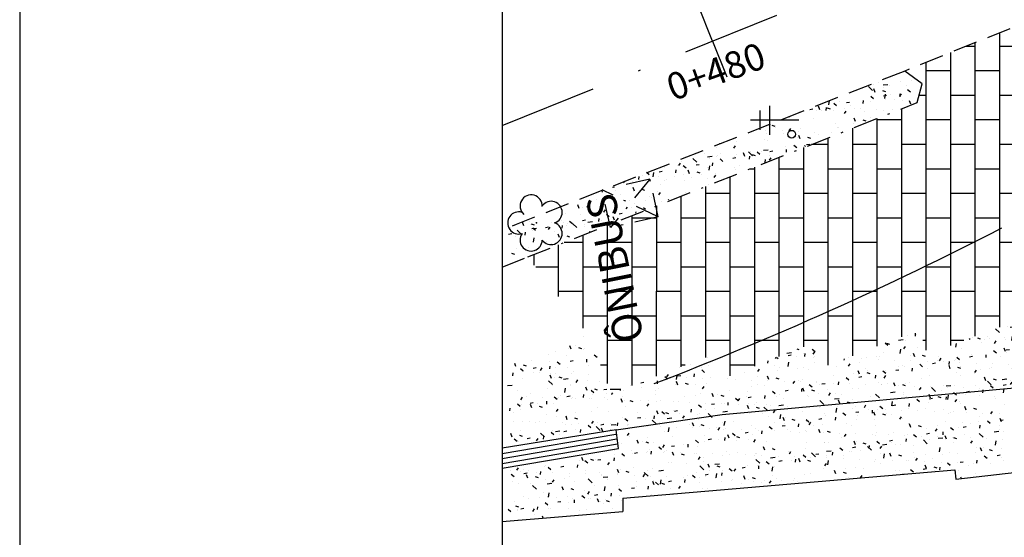
# Model space of a CAD drawing. Extents: x -345 to 2069, y 168 to 1209.
# Drawn here: x 82 to 133, y 406 to 433 of the extents above; entities that cross this region are included whole.
import ezdxf
from ezdxf.enums import TextEntityAlignment as Align

# ---------------------------------------------------------------- set-up
doc = ezdxf.new("R2010")
doc.units = 0
for name, pattern in [('CONTINUO', [0]), ('DASHDOT2', [0.5, 0.25, -0.125, 0, -0.125]), ('DASHDOTX2', [50.8, 25.4, -12.7, 0, -12.7]), ('DASHED2', [0.375, 0.25, -0.125])]:
    doc.linetypes.add(name, pattern=pattern)
doc.layers.get('0').update_dxf_attribs({"linetype": 'CONTINUOUS'})
for name, color, linetype in [('CORR', 150, 'CONTINUOUS'), ('EIXO', 12, 'DASHDOTX2'), ('ESTAQUEAMENTO', 7, 'CONTINUOUS'), ('T-ARVORE', 104, 'CONTINUO'), ('T-BASALTO', 253, 'CONTINUOUS'), ('T-CAIXASESGOTO_NAO_IDENT', 71, 'CONTINUOUS'), ('T-EDIF', 230, 'CONTINUOUS'), ('T-JARDIM', 21, 'DASHDOT2'), ('T-MFIO-EXI', 7, 'DASHED2'), ('T-PARALELEPÍPEDO', 252, 'CONTINUOUS'), ('T-POSTE', 202, 'CONTINUO'), ('T-TELA_MURO', 21, 'CONTINUO'), ('T-TELHADO', 230, 'DASHDOT2'), ('T-TEXTP', 7, 'CONTINUOUS'), ('TEXTG', 7, 'CONTINUOUS'), ('TEXTOS', 7, 'CONTINUOUS')]:
    doc.layers.add(name, color=color, linetype=linetype)
doc.styles.add('ARIAL', font='ARIAL.TTF')
doc.styles.add('ROMANS', font='romans', dxfattribs={"height": 0.2})

# ---------------------------------------------------------------- blocks, each defined once
blk = doc.blocks.new('SIMB_ARVORE')
at = {"color": 0}
for centre, start, end in [((-0.545, 0.75), 18.7498, 233.1301), ((0.545, 0.75), 306.8699, 161.2502), ((-0.88, -0.285), 87.0134, 319.1849), ((0.88, -0.285), 234.9262, 89.0037), ((0, -0.925), 162.8241, 17.1759)]:
    blk.add_arc(centre, 0.575, start, end, dxfattribs=at)
blk.add_point((0, 0), dxfattribs=at)
for tag in ['COTA', 'PONTO', 'DESC']:
    blk.add_attdef(tag, (0, 0), '', height=1)
blk = doc.blocks.new('A$C092160AA')
at = {"layer": 'T-ARVORE'}
blk.add_blockref('SIMB_ARVORE', (1.455, 1.46, -0.814), dxfattribs=at)
blk = doc.blocks.new('SIMB_POSTE')
at = {"color": 0}
for points in [[(0, 0), (0, 2.5)], [(-0.5, 2), (0.5, 2)], [(-0.75, 1.5), (0.75, 1.5)]]:
    blk.add_lwpolyline(points, dxfattribs=at)
for tag in ['COTA', 'PONTO', 'DESC']:
    blk.add_attdef(tag, (0, 0), '', height=1)

msp = doc.modelspace()

# ---------------------------------------------------------------- hatches: boundary and pattern name
at = {"layer": 'T-BASALTO'}
h = msp.add_hatch(dxfattribs=at)
h.set_pattern_fill('AR-CONC', color=256, scale=0.01, angle=89.9985, style=0)
h.set_pattern_definition([(139.9984551, (1667250.3464, -175106.8557), (0.1594399788, 1.8218423916), [0.1905, -2.0955]), (84.9984551, (1667250.3464, -175106.8557), (-1.9105759308, -0.352376744), [0.1524, -1.6764]), (190.4494551, (1667250.3597, -175106.7039), (-1.7511272567, 1.4694722338), [0.1619, -1.7809]), (136.1826551, (1667249.8384, -175106.8557), (0.4204963717, 2.7107790718), [0.28575, -3.14325]), (186.6340551, (1667249.8734, -175106.6298), (-2.4741915454, 2.3741090585), [0.24285, -2.67135]), (81.1824551, (1667249.8384, -175106.8557), (-2.474187165, 2.374112772), [0.2286, -2.5146]), (110.9984551, (1667249.9654, -175106.6017), (1.0226960655, 1.5161212234), [0.1905, -2.0955]), (55.9984551, (1667249.9654, -175106.6017), (-1.8418629965, 0.6180699469), [0.1524, -1.6764]), (161.4498551, (1667250.0506, -175106.4753), (-0.8191710322, 2.1341869962), [0.1619, -1.7809]), (127.498455103, (1667250.3464, -175106.8557), (-0.84554955563, 0.03090883153), [0, -1.65608, 0, -1.7018, 0, -1.68275]), (97.4984551, (1667250.3464, -175106.8557), (-1.00178773087, 0.6682236371), [0, -0.97028, 0, -1.61798, 0, -0.64135]), (57.498455103, (1667250.3464, -175107.4221), (0.05732399994, 1.3559044065), [0, -0.635, 0, -1.9812, 0, -2.6289]), (47.4984551, (1667250.3464, -175107.6761), (-0.2542249694, 1.4812986692), [0, -0.8255, 0, -1.31572, 0, -1.8669])])
h.paths.add_polyline_path([(112.312, 413.815), (117.333, 415.723), (117.804, 414.458), (122.77, 416.42), (123.347, 415.191), (128.245, 417.08), (128.694, 415.834), (133.356, 417.587), (133.736, 416.661), (138.877, 418.651), (142.03, 411.034), (140.869, 410.581), (136.482, 410.089), (134.709, 414.225), (118.039, 412.706), (112.553, 411.913)])
at = {"layer": 'T-PARALELEPÍPEDO'}
h = msp.add_hatch(dxfattribs=at)
h.set_pattern_fill('BRICK', color=256, scale=0.2, angle=89.9985, style=0)
h.set_pattern_definition([(89.9984551, (1667250.3464, -175106.8557), (-1.2699999995, 3.42437e-05), []), (179.9984551, (1667250.3464, -175106.8557), (-6.84874e-05, -2.539999999), [1.27, -1.27]), (179.9984551, (1667250.3464, -175105.5857), (-6.84874e-05, -2.539999999), [-1.27, 1.27])])
h.paths.add_polyline_path([(107.973, 420.871), (111.104, 416.839), (112.312, 413.815), (117.333, 415.723), (117.804, 414.458), (122.77, 416.42), (123.347, 415.191), (128.245, 417.08), (128.694, 415.834), (133.356, 417.587), (133.736, 416.661), (138.877, 418.651), (138.927, 418.671), (134.433, 429.73), (133.019, 432.719), (127.508, 430.502), (128.411, 429.848), (128.158, 428.871)])

# ---------------------------------------------------------------- linework, layer by layer
at = {"layer": 'CORR', "ltscale": 0.2}
msp.add_arc((50.484, 581.463), 179, 290.96098, 297.28315, dxfattribs=at)
at = {"layer": 'EIXO', "ltscale": 0.2}
msp.add_lwpolyline([(106.638, 427.685), (199.886, 465.05, -0.001305), (201.322, 465.673), (214.04, 471.145), (249.872, 486.428), (281.638, 500.099)], format="xyb", dxfattribs=at)
at = {"layer": 'ESTAQUEAMENTO', "ltscale": 0.2}
for q in [(116.803, 433.913), (118.291, 430.2)]:
    msp.add_line((117.547, 432.056), q, dxfattribs=at)
at = {"layer": 'T-BASALTO'}
for p, q in [((125.496, 429.676), (125.496, 429.676)), ((125.831, 429.496), (125.625, 429.694)), ((125.89, 429.804), (125.89, 429.804)), ((126.151, 429.918), (126.151, 429.918)), ((126.636, 429.793), (126.395, 429.765)), ((126.736, 429.773), (126.736, 429.773)), ((127.289, 429.937), (127.289, 429.937)), ((127.581, 429.742), (127.581, 429.742)), ((127.852, 430.016), (127.852, 430.016)), ((125.888, 429.055), (125.742, 429.178)), ((125.976, 429.396), (125.908, 429.574)), ((126.524, 429.418), (126.371, 429.47)), ((126.562, 429.232), (126.403, 429.202)), ((126.414, 429.644), (126.414, 429.644)), ((126.469, 429.083), (126.504, 429.309)), ((126.758, 429.265), (126.758, 429.265)), ((127.25, 429.197), (127.336, 429.324)), ((127.264, 429.171), (127.277, 429.323)), ((127.799, 429.408), (127.653, 429.53)), ((128.336, 429.559), (128.313, 429.555)), ((123.111, 428.498), (123.043, 428.676)), ((123.574, 428.747), (123.609, 428.972)), ((123.978, 428.703), (123.832, 428.825)), ((124.112, 428.909), (124.112, 428.909)), ((124.651, 428.879), (124.492, 428.85)), ((124.705, 428.74), (124.705, 428.74)), ((125.354, 428.819), (125.367, 428.971)), ((125.751, 428.95), (125.751, 428.95)), ((126.498, 429.008), (126.498, 429.008)), ((126.963, 429.046), (126.963, 429.046)), ((127.416, 428.975), (127.416, 428.975)), ((127.818, 428.778), (127.75, 428.956)), ((121.532, 428.114), (121.536, 428.158)), ((122.067, 428.35), (122.054, 428.362)), ((122.741, 428.527), (122.581, 428.498)), ((122.912, 428.479), (122.912, 428.479)), ((123.105, 428.594), (123.105, 428.594)), ((123.189, 428.445), (123.189, 428.445)), ((123.443, 428.466), (123.456, 428.618)), ((123.66, 428.52), (123.506, 428.572)), ((123.516, 428.613), (123.516, 428.613)), ((123.83, 428.446), (123.83, 428.446)), ((124.362, 428.582), (124.362, 428.582)), ((124.386, 428.299), (124.471, 428.426)), ((124.89, 428.542), (124.89, 428.542)), ((125.207, 428.552), (125.207, 428.552)), ((125.41, 428.414), (125.41, 428.414)), ((126.053, 428.521), (126.053, 428.521)), ((126.405, 428.437), (126.405, 428.437)), ((126.898, 428.49), (126.898, 428.49)), ((120.247, 427.6), (120.229, 427.646)), ((120.795, 427.622), (120.642, 427.674)), ((122.763, 428.058), (122.763, 428.058)), ((123.914, 427.81), (123.914, 427.81)), ((124.832, 427.778), (124.832, 427.778)), ((124.953, 427.88), (124.885, 428.058)), ((125.502, 427.902), (125.348, 427.954)), ((125.707, 428.072), (125.707, 428.072)), ((120.313, 427.433), (120.313, 427.433)), ((120.328, 427.281), (120.328, 427.281)), ((120.784, 427.58), (120.784, 427.58)), ((121.158, 427.402), (121.158, 427.402)), ((121.246, 427.249), (121.246, 427.249)), ((121.408, 427.197), (121.408, 427.197)), ((121.521, 427.401), (121.607, 427.528)), ((122.004, 427.371), (122.004, 427.371)), ((122.089, 426.982), (122.021, 427.16)), ((122.121, 427.543), (122.121, 427.543)), ((122.849, 427.34), (122.849, 427.34)), ((123.047, 427.238), (123.047, 427.238)), ((123.695, 427.309), (123.695, 427.309)), ((124.001, 427.572), (124.001, 427.572)), ((124.055, 427.553), (124.055, 427.553)), ((117.931, 426.724), (117.904, 426.733)), ((118.657, 426.503), (118.742, 426.63)), ((118.762, 426.841), (118.762, 426.841)), ((120.227, 426.971), (120.227, 426.971)), ((120.401, 426.882), (120.401, 426.882)), ((121.33, 426.613), (121.33, 426.613)), ((121.908, 426.529), (121.762, 426.651)), ((121.927, 427.068), (121.927, 427.068)), ((122.366, 426.593), (122.31, 426.647)), ((122.581, 426.705), (122.422, 426.676)), ((122.637, 427.004), (122.484, 427.055)), ((117.121, 426.237), (117.121, 426.237)), ((117.755, 426.526), (117.755, 426.526)), ((117.822, 426.106), (117.822, 426.106)), ((117.966, 426.206), (117.966, 426.206)), ((118.812, 426.175), (118.812, 426.175)), ((119.224, 426.084), (119.156, 426.262)), ((119.622, 426.112), (119.415, 426.31)), ((119.537, 426.345), (119.537, 426.345)), ((119.773, 426.106), (119.619, 426.157)), ((119.658, 426.145), (119.658, 426.145)), ((119.997, 426.176), (119.851, 426.299)), ((120.06, 426.346), (120.06, 426.346)), ((120.426, 426.409), (120.185, 426.381)), ((120.503, 426.114), (120.503, 426.114)), ((120.671, 426.353), (120.511, 426.323)), ((121.373, 426.292), (121.386, 426.444)), ((122.248, 426.581), (122.248, 426.581)), ((115.749, 425.602), (115.749, 425.602)), ((115.792, 425.605), (115.877, 425.732)), ((115.952, 425.816), (115.952, 425.816)), ((116.176, 425.471), (116.03, 425.594)), ((116.727, 425.775), (116.521, 425.973)), ((116.85, 425.648), (116.69, 425.619)), ((117.532, 426.073), (117.29, 426.045)), ((117.364, 425.363), (117.4, 425.589)), ((117.413, 425.99), (117.413, 425.99)), ((117.552, 425.587), (117.565, 425.739)), ((117.744, 426.084), (117.744, 426.084)), ((118.087, 425.824), (117.941, 425.946)), ((118.76, 426), (118.601, 425.971)), ((118.662, 426.052), (118.662, 426.052)), ((118.965, 425.595), (118.965, 425.595)), ((119.462, 425.94), (119.476, 426.092)), ((120.27, 425.768), (120.294, 425.925)), ((120.499, 425.885), (120.584, 426.012)), ((121.039, 426.098), (121.039, 426.098)), ((114.265, 425.119), (114.12, 425.242)), ((114.47, 425.026), (114.505, 425.252)), ((114.939, 425.296), (114.78, 425.266)), ((115.077, 425.523), (115.077, 425.523)), ((115.641, 425.235), (115.654, 425.387)), ((116.058, 425.129), (116.058, 425.129)), ((116.36, 425.186), (116.291, 425.363)), ((116.908, 425.208), (116.755, 425.259)), ((116.953, 425.148), (116.953, 425.148)), ((117.264, 425.497), (117.264, 425.497)), ((117.634, 424.987), (117.719, 425.114)), ((117.697, 425.17), (117.697, 425.17)), ((118.705, 425.485), (118.705, 425.485)), ((118.746, 425.416), (118.746, 425.416)), ((112.928, 424.707), (112.994, 424.806)), ((113.368, 424.619), (113.368, 424.619)), ((113.412, 424.773), (113.412, 424.773)), ((113.731, 424.883), (113.744, 425.034)), ((113.901, 425.078), (113.901, 425.078)), ((114.747, 425.047), (114.747, 425.047)), ((114.86, 424.632), (114.86, 424.632)), ((115.051, 424.814), (115.051, 424.814)), ((115.16, 424.887), (115.16, 424.887)), ((115.592, 425.016), (115.592, 425.016)), ((116.078, 424.854), (116.078, 424.854)), ((116.438, 424.985), (116.438, 424.985)), ((117.283, 424.954), (117.283, 424.954)), ((117.356, 424.635), (117.356, 424.635)), ((112.405, 424.458), (112.405, 424.458)), ((112.493, 424.325), (112.493, 424.325)), ((112.787, 424.128), (112.787, 424.128)), ((113.495, 424.288), (113.427, 424.465)), ((114.043, 424.31), (113.89, 424.361)), ((114.71, 424.279), (114.71, 424.279)), ((114.77, 424.089), (114.855, 424.215)), ((116.003, 424.121), (116.003, 424.121)), ((116.162, 424.218), (116.162, 424.218)), ((110.631, 423.39), (110.562, 423.567)), ((110.698, 423.897), (110.698, 423.897)), ((111.086, 424.031), (111.086, 424.031)), ((111.543, 423.867), (111.543, 423.867)), ((112.063, 423.923), (112.063, 423.923)), ((112.389, 423.836), (112.389, 423.836)), ((112.576, 423.689), (112.576, 423.689)), ((113.235, 423.805), (113.235, 423.805)), ((113.494, 423.657), (113.494, 423.657)), ((114.08, 423.774), (114.08, 423.774)), ((114.302, 424.024), (114.302, 424.024)), ((114.37, 423.951), (114.37, 423.951)), ((114.926, 423.743), (114.926, 423.743)), ((115.284, 423.808), (115.269, 423.847)), ((108.991, 423.16), (108.991, 423.16)), ((109.909, 423.128), (109.909, 423.128)), ((110.708, 423.062), (110.708, 423.062)), ((110.784, 423.422), (110.784, 423.422)), ((111.179, 423.412), (111.025, 423.463)), ((111.898, 423.158), (111.898, 423.158)), ((111.905, 423.191), (111.99, 423.317)), ((112.195, 422.945), (112.05, 423.067)), ((112.347, 423.102), (112.347, 423.102)), ((112.869, 423.121), (112.71, 423.092)), ((113.355, 423.417), (113.355, 423.417)), ((113.578, 423.137), (113.584, 423.213)), ((114.068, 423.329), (113.96, 423.42)), ((107.766, 422.491), (107.698, 422.669)), ((108.062, 422.706), (108.062, 422.706)), ((108.124, 422.557), (108.124, 422.557)), ((108.314, 422.514), (108.161, 422.565)), ((108.352, 422.671), (108.352, 422.671)), ((109.197, 422.64), (109.197, 422.64)), ((109.701, 422.747), (109.701, 422.747)), ((109.825, 422.655), (109.825, 422.655)), ((110.043, 422.609), (110.043, 422.609)), ((110.285, 422.592), (110.139, 422.715)), ((110.517, 422.391), (110.311, 422.589)), ((110.958, 422.769), (110.799, 422.74)), ((110.888, 422.578), (110.888, 422.578)), ((111.322, 422.689), (111.08, 422.661)), ((111.34, 422.55), (111.34, 422.55)), ((111.661, 422.708), (111.674, 422.86)), ((111.734, 422.547), (111.734, 422.547)), ((111.786, 422.753), (111.786, 422.753)), ((112.006, 422.567), (112.006, 422.567)), ((112.472, 422.771), (112.404, 422.949)), ((107.137, 422.064), (106.978, 422.035)), ((107.055, 422.391), (107.055, 422.391)), ((107.622, 422.055), (107.416, 422.252)), ((107.839, 422.004), (107.853, 422.156)), ((108.427, 422.352), (108.186, 422.324)), ((108.2, 422.224), (108.2, 422.224)), ((108.374, 422.24), (108.228, 422.363)), ((109.048, 422.417), (108.889, 422.387)), ((109.04, 422.293), (109.126, 422.419)), ((109.36, 422.211), (109.36, 422.211)), ((109.608, 421.873), (109.54, 422.051)), ((109.75, 422.356), (109.763, 422.508)), ((109.992, 422.492), (109.992, 422.492)), ((110.91, 422.46), (110.91, 422.46)), ((111.189, 422.197), (111.19, 422.204)), ((107.325, 421.931), (107.325, 421.931)), ((108.26, 421.642), (108.295, 421.868)), ((108.936, 421.685), (108.936, 421.685)), ((109.202, 421.556), (109.202, 421.556)), ((110.156, 421.896), (110.003, 421.947)), ((107.292, 420.998), (107.138, 421.049)), ((107.408, 421.295), (107.408, 421.295)), ((107.669, 421.419), (107.669, 421.419)), ((108.005, 421.35), (108.005, 421.35)), ((108.327, 421.262), (108.327, 421.262)), ((108.514, 421.388), (108.514, 421.388)), ((110.842, 416.73), (110.842, 416.73)), ((109.414, 415.967), (109.414, 415.967)), ((110.07, 416.147), (110.07, 416.147)), ((110.223, 416.089), (110.155, 416.267)), ((110.422, 416.282), (110.422, 416.282)), ((110.772, 416.111), (110.618, 416.163)), ((110.835, 416.088), (110.835, 416.088)), ((110.916, 416.116), (110.916, 416.116)), ((108.168, 415.527), (108.168, 415.527)), ((109.043, 415.82), (109.043, 415.82)), ((109.073, 415.431), (109.073, 415.431)), ((109.647, 415.305), (109.501, 415.428)), ((109.953, 415.76), (109.953, 415.76)), ((110.321, 415.482), (110.161, 415.452)), ((111.023, 415.421), (111.036, 415.573)), ((111.558, 415.657), (111.412, 415.78)), ((107.359, 415.191), (107.297, 415.352)), ((107.737, 414.953), (107.591, 415.075)), ((107.724, 414.92), (107.724, 414.92)), ((107.907, 415.213), (107.754, 415.265)), ((107.879, 415.256), (107.879, 415.256)), ((108.41, 415.129), (108.251, 415.1)), ((108.251, 414.891), (108.251, 414.891)), ((108.57, 414.889), (108.57, 414.889)), ((108.633, 414.992), (108.719, 415.119)), ((109.112, 415.069), (109.126, 415.221)), ((109.395, 415.151), (109.395, 415.151)), ((110.045, 415.152), (110.045, 415.152)), ((110.364, 414.926), (110.364, 414.926)), ((111.096, 415.248), (111.096, 415.248)), ((107.202, 414.716), (107.215, 414.868)), ((107.718, 414.57), (107.718, 414.57)), ((109.255, 414.259), (109.049, 414.457)), ((109.201, 414.573), (109.133, 414.751)), ((109.17, 414.858), (109.17, 414.858)), ((109.357, 414.611), (109.357, 414.611)), ((109.415, 414.858), (109.415, 414.858)), ((109.749, 414.595), (109.596, 414.647)), ((110.06, 414.556), (109.819, 414.528)), ((110.261, 414.827), (110.261, 414.827)), ((110.475, 414.374), (110.56, 414.501)), ((111.046, 414.484), (111.046, 414.484)), ((111.106, 414.796), (111.106, 414.796)), ((111.662, 414.431), (111.662, 414.431)), ((107.166, 414.22), (106.924, 414.192)), ((107.461, 413.955), (107.461, 413.955)), ((109.016, 414.076), (109.016, 414.076)), ((109.253, 414.223), (109.253, 414.223)), ((109.893, 413.846), (109.928, 414.072)), ((110.171, 414.19), (110.171, 414.19)), ((110.207, 414.278), (110.207, 414.278)), ((111.043, 413.955), (110.974, 414.133)), ((111.398, 413.836), (111.252, 413.958)), ((111.591, 413.977), (111.438, 414.029)), ((112.072, 414.012), (111.912, 413.983)), ((131.561, 413.832), (131.57, 413.939)), ((132.63, 413.829), (132.663, 414.038)), ((107.611, 413.476), (107.696, 413.603)), ((107.887, 413.637), (107.887, 413.637)), ((108.134, 413.775), (108.134, 413.775)), ((108.732, 413.606), (108.732, 413.606)), ((108.953, 413.247), (108.966, 413.399)), ((109.488, 413.483), (109.342, 413.606)), ((109.578, 413.575), (109.578, 413.575)), ((109.649, 413.67), (109.649, 413.67)), ((110.161, 413.66), (110.002, 413.631)), ((110.255, 413.554), (110.255, 413.554)), ((110.307, 413.57), (110.307, 413.57)), ((110.423, 413.544), (110.423, 413.544)), ((110.863, 413.599), (110.877, 413.751)), ((111.173, 413.522), (111.173, 413.522)), ((111.269, 413.513), (111.269, 413.513)), ((111.35, 413.767), (111.35, 413.767)), ((111.946, 413.611), (111.946, 413.611)), ((112.048, 413.816), (112.048, 413.816)), ((112.114, 413.482), (112.114, 413.482)), ((112.317, 413.756), (112.319, 413.759)), ((125.811, 413.398), (125.811, 413.398)), ((126.841, 413.155), (126.876, 413.381)), ((128.275, 413.363), (128.129, 413.486)), ((128.521, 413.634), (128.521, 413.634)), ((128.717, 413.35), (128.717, 413.35)), ((128.948, 413.54), (128.789, 413.511)), ((128.846, 413.559), (128.797, 413.686)), ((128.947, 413.624), (128.947, 413.624)), ((129.394, 413.581), (129.241, 413.632)), ((129.65, 413.479), (129.664, 413.631)), ((129.735, 413.492), (129.77, 413.718)), ((130.185, 413.716), (130.081, 413.803)), ((130.12, 413.36), (130.205, 413.486)), ((130.356, 413.39), (130.356, 413.39)), ((130.648, 413.722), (130.648, 413.722)), ((131.363, 413.705), (131.363, 413.705)), ((132.164, 413.617), (132.164, 413.617)), ((132.191, 413.527), (132.191, 413.527)), ((107.042, 412.895), (107.056, 413.046)), ((107.577, 413.131), (107.431, 413.253)), ((107.587, 412.993), (107.587, 412.993)), ((107.661, 413.214), (107.661, 413.214)), ((108.25, 413.308), (108.091, 413.278)), ((108.178, 413.057), (108.11, 413.234)), ((108.463, 413.287), (108.463, 413.287)), ((108.726, 413.079), (108.573, 413.13)), ((109.3, 413.255), (109.3, 413.255)), ((109.453, 412.858), (109.538, 412.985)), ((111.257, 412.886), (111.257, 412.886)), ((111.605, 413.076), (111.605, 413.076)), ((112.175, 412.854), (112.175, 412.854)), ((120.414, 412.895), (120.387, 412.92)), ((120.707, 412.8), (120.792, 412.926)), ((122.225, 412.869), (122.225, 412.869)), ((123.107, 413.081), (123.107, 413.081)), ((123.946, 412.819), (123.981, 413.045)), ((123.952, 413.05), (123.952, 413.05)), ((124.017, 413.137), (124.017, 413.137)), ((124.688, 413.301), (124.662, 413.309)), ((124.798, 413.019), (124.798, 413.019)), ((124.936, 413.105), (124.936, 413.105)), ((125.127, 412.835), (124.968, 412.806)), ((125.414, 413.08), (125.499, 413.206)), ((125.643, 412.988), (125.643, 412.988)), ((125.829, 412.775), (125.842, 412.926)), ((125.981, 412.66), (125.913, 412.838)), ((126.07, 412.994), (126.07, 412.994)), ((126.364, 413.011), (126.218, 413.133)), ((126.489, 412.957), (126.489, 412.957)), ((127.037, 413.188), (126.878, 413.158)), ((127.334, 412.926), (127.334, 412.926)), ((127.709, 413.035), (127.709, 413.035)), ((127.74, 413.127), (127.753, 413.279)), ((128.18, 412.895), (128.18, 412.895)), ((128.605, 412.998), (128.605, 412.998)), ((129.025, 412.864), (129.025, 412.864)), ((129.523, 412.965), (129.523, 412.965)), ((129.871, 412.833), (129.871, 412.833)), ((130.015, 412.855), (130.015, 412.855)), ((130.398, 413.259), (130.398, 413.259)), ((130.688, 412.94), (130.619, 413.118)), ((131.236, 412.963), (131.082, 413.014)), ((131.962, 412.742), (132.047, 412.868)), ((132.661, 413.211), (132.661, 413.211)), ((107.22, 412.364), (107.22, 412.364)), ((107.245, 412.805), (107.245, 412.805)), ((107.671, 412.357), (107.671, 412.357)), ((108.066, 412.333), (108.066, 412.333)), ((108.589, 412.325), (108.589, 412.325)), ((108.959, 412.72), (108.959, 412.72)), ((109.464, 412.618), (109.464, 412.618)), ((110.02, 412.439), (109.952, 412.616)), ((110.568, 412.461), (110.415, 412.512)), ((110.461, 412.797), (110.461, 412.797)), ((111.294, 412.24), (111.38, 412.367)), ((116.84, 412.431), (116.84, 412.431)), ((117.519, 412.558), (117.453, 412.621)), ((118.157, 412.145), (118.192, 412.371)), ((118.639, 412.34), (118.639, 412.34)), ((119.487, 412.787), (119.487, 412.787)), ((120.11, 412.774), (120.11, 412.774)), ((120.432, 412.608), (120.432, 412.608)), ((121.051, 412.482), (121.086, 412.708)), ((121.275, 412.38), (121.206, 412.558)), ((121.35, 412.575), (121.35, 412.575)), ((121.823, 412.403), (121.67, 412.454)), ((122.543, 412.306), (122.397, 412.429)), ((122.417, 412.323), (122.417, 412.323)), ((123.216, 412.483), (123.057, 412.453)), ((123.327, 412.767), (123.327, 412.767)), ((123.424, 412.638), (123.424, 412.638)), ((123.919, 412.422), (123.932, 412.574)), ((124.453, 412.659), (124.307, 412.781)), ((125.019, 412.469), (125.019, 412.469)), ((125.063, 412.679), (125.063, 412.679)), ((125.937, 412.436), (125.937, 412.436)), ((126.529, 412.683), (126.376, 412.734)), ((126.543, 412.759), (126.543, 412.759)), ((126.812, 412.73), (126.812, 412.73)), ((127.256, 412.462), (127.341, 412.588)), ((127.368, 412.499), (127.368, 412.499)), ((129.607, 412.33), (129.607, 412.33)), ((129.759, 412.752), (129.759, 412.752)), ((130.717, 412.802), (130.717, 412.802)), ((131.306, 412.35), (131.306, 412.35)), ((131.4, 412.591), (131.4, 412.591)), ((131.562, 412.772), (131.562, 412.772)), ((131.936, 412.246), (131.79, 412.369)), ((132.408, 412.741), (132.408, 412.741)), ((132.61, 412.423), (132.45, 412.393)), ((132.529, 412.322), (132.461, 412.5)), ((107.603, 411.858), (107.603, 411.858)), ((108.388, 412.293), (108.388, 412.293)), ((108.911, 412.302), (108.911, 412.302)), ((109.242, 411.899), (109.242, 411.899)), ((109.64, 411.845), (109.399, 411.817)), ((109.757, 412.271), (109.757, 412.271)), ((110.002, 411.838), (109.842, 411.809)), ((109.903, 412.188), (109.903, 412.188)), ((110.25, 412.214), (110.25, 412.214)), ((110.466, 411.95), (110.466, 411.95)), ((110.602, 412.24), (110.602, 412.24)), ((110.704, 411.777), (110.717, 411.929)), ((111.239, 412.014), (111.093, 412.136)), ((111.448, 412.209), (111.448, 412.209)), ((111.73, 411.885), (111.523, 412.083)), ((111.604, 412.286), (111.604, 412.286)), ((111.912, 412.19), (111.753, 412.161)), ((111.862, 411.821), (111.794, 411.998)), ((111.889, 412.255), (111.889, 412.255)), ((112.315, 411.875), (112.257, 411.894)), ((112.259, 412.218), (112.259, 412.218)), ((112.519, 412.18), (112.293, 412.154)), ((112.293, 412.178), (112.293, 412.178)), ((113.984, 412.117), (113.984, 412.117)), ((114.194, 412.076), (114.194, 412.076)), ((114.83, 412.086), (114.83, 412.086)), ((115.054, 411.811), (115.054, 411.811)), ((115.262, 411.809), (115.297, 412.035)), ((115.675, 412.055), (115.675, 412.055)), ((116.336, 412.173), (116.336, 412.173)), ((116.568, 412.101), (116.5, 412.278)), ((116.521, 412.024), (116.521, 412.024)), ((116.846, 412.079), (116.846, 412.079)), ((117.117, 412.123), (116.963, 412.174)), ((117.367, 411.993), (117.367, 411.993)), ((117.764, 412.046), (117.764, 412.046)), ((117.843, 411.902), (117.928, 412.028)), ((118.037, 412.271), (118.037, 412.271)), ((118.131, 411.926), (118.131, 411.926)), ((118.212, 411.962), (118.212, 411.962)), ((119.058, 411.931), (119.058, 411.931)), ((119.552, 412.166), (119.552, 412.166)), ((119.77, 411.967), (119.77, 411.967)), ((119.903, 411.9), (119.903, 411.9)), ((120.097, 411.717), (120.111, 411.869)), ((120.632, 411.954), (120.486, 412.076)), ((120.749, 411.869), (120.749, 411.869)), ((120.778, 412.282), (120.778, 412.282)), ((121.306, 412.13), (121.146, 412.101)), ((121.253, 412.263), (121.253, 412.263)), ((121.434, 411.94), (121.434, 411.94)), ((121.594, 411.838), (121.594, 411.838)), ((122.008, 412.07), (122.021, 412.222)), ((122.352, 411.907), (122.352, 411.907)), ((122.549, 412.182), (122.634, 412.308)), ((122.769, 412.158), (122.769, 412.158)), ((123.117, 411.762), (123.048, 411.94)), ((123.227, 412.201), (123.227, 412.201)), ((123.665, 411.785), (123.511, 411.836)), ((124.47, 412.255), (124.47, 412.255)), ((124.722, 412.143), (124.722, 412.143)), ((125.985, 412.15), (125.985, 412.15)), ((127.686, 412.248), (127.686, 412.248)), ((127.823, 412.042), (127.755, 412.22)), ((127.814, 412.062), (127.814, 412.062)), ((128.371, 412.065), (128.218, 412.116)), ((128.659, 411.994), (128.659, 411.994)), ((129.097, 411.844), (129.183, 411.97)), ((129.202, 412.143), (129.202, 412.143)), ((130.026, 411.894), (129.88, 412.016)), ((130.298, 412.035), (130.298, 412.035)), ((130.525, 412.297), (130.525, 412.297)), ((130.699, 412.07), (130.54, 412.041)), ((130.902, 412.24), (130.902, 412.24)), ((131.401, 412.01), (131.415, 412.162)), ((132.377, 411.828), (132.136, 411.8)), ((132.402, 411.923), (132.402, 411.923)), ((132.418, 412.135), (132.418, 412.135)), ((132.604, 411.855), (132.604, 411.855)), ((107.155, 411.541), (107.087, 411.718)), ((107.418, 411.309), (107.272, 411.431)), ((107.499, 411.323), (107.499, 411.323)), ((107.704, 411.563), (107.55, 411.614)), ((108.091, 411.486), (107.932, 411.456)), ((108.43, 411.342), (108.515, 411.468)), ((108.835, 411.548), (108.629, 411.746)), ((108.673, 411.689), (108.673, 411.689)), ((108.793, 411.425), (108.807, 411.577)), ((108.901, 411.364), (108.901, 411.364)), ((109.328, 411.661), (109.182, 411.784)), ((109.591, 411.656), (109.591, 411.656)), ((113.136, 411.622), (113.221, 411.748)), ((113.26, 411.55), (113.26, 411.55)), ((113.704, 411.202), (113.635, 411.38)), ((113.932, 411.308), (113.932, 411.308)), ((114.178, 411.517), (114.178, 411.517)), ((115.485, 411.57), (115.485, 411.57)), ((116.811, 411.249), (116.665, 411.372)), ((117.124, 411.611), (117.124, 411.611)), ((117.148, 411.301), (117.148, 411.301)), ((117.484, 411.426), (117.325, 411.396)), ((117.848, 411.411), (117.848, 411.411)), ((118.187, 411.365), (118.2, 411.517)), ((118.41, 411.482), (118.342, 411.66)), ((118.722, 411.601), (118.576, 411.724)), ((118.766, 411.378), (118.766, 411.378)), ((118.958, 411.505), (118.805, 411.556)), ((119.395, 411.778), (119.236, 411.749)), ((119.429, 411.431), (119.429, 411.431)), ((119.641, 411.672), (119.641, 411.672)), ((119.685, 411.284), (119.77, 411.41)), ((122.076, 411.787), (122.076, 411.787)), ((122.44, 411.807), (122.44, 411.807)), ((123.285, 411.777), (123.285, 411.777)), ((124.131, 411.746), (124.131, 411.746)), ((124.229, 411.533), (124.229, 411.533)), ((124.391, 411.564), (124.476, 411.69)), ((124.958, 411.144), (124.89, 411.322)), ((124.976, 411.715), (124.976, 411.715)), ((125.006, 411.323), (125.006, 411.323)), ((125.822, 411.684), (125.822, 411.684)), ((126.013, 411.638), (126.013, 411.638)), ((126.021, 411.8), (126.021, 411.8)), ((126.205, 411.189), (126.059, 411.312)), ((126.668, 411.653), (126.668, 411.653)), ((126.878, 411.366), (126.719, 411.336)), ((126.939, 411.768), (126.939, 411.768)), ((127.513, 411.622), (127.513, 411.622)), ((127.58, 411.305), (127.594, 411.457)), ((127.652, 411.679), (127.652, 411.679)), ((128.115, 411.542), (127.969, 411.664)), ((128.359, 411.591), (128.359, 411.591)), ((128.677, 411.194), (128.471, 411.392)), ((128.788, 411.718), (128.629, 411.689)), ((128.816, 411.394), (128.816, 411.394)), ((129.204, 411.56), (129.204, 411.56)), ((129.482, 411.491), (129.241, 411.463)), ((129.491, 411.658), (129.504, 411.809)), ((129.665, 411.424), (129.597, 411.602)), ((129.957, 411.499), (129.957, 411.499)), ((130.05, 411.529), (130.05, 411.529)), ((130.213, 411.447), (130.06, 411.498)), ((130.608, 411.661), (130.608, 411.661)), ((130.895, 411.498), (130.895, 411.498)), ((130.939, 411.226), (131.024, 411.352)), ((131.572, 411.531), (131.366, 411.729)), ((131.527, 411.629), (131.527, 411.629)), ((131.741, 411.467), (131.741, 411.467)), ((132.21, 411.118), (132.245, 411.344)), ((132.586, 411.437), (132.586, 411.437)), ((111.858, 410.804), (111.858, 410.804)), ((112.484, 410.859), (112.484, 410.859)), ((112.839, 411.214), (112.839, 411.214)), ((113.329, 410.828), (113.329, 410.828)), ((114.252, 411.225), (114.099, 411.276)), ((114.175, 410.797), (114.175, 410.797)), ((114.262, 410.881), (114.262, 410.881)), ((114.366, 410.66), (114.379, 410.812)), ((114.478, 411.255), (114.478, 411.255)), ((114.901, 410.897), (114.755, 411.019)), ((114.978, 411.004), (115.063, 411.13)), ((115.075, 410.797), (115.075, 410.797)), ((115.18, 410.849), (115.18, 410.849)), ((115.574, 411.073), (115.415, 411.044)), ((116.055, 411.143), (116.055, 411.143)), ((116.276, 411.013), (116.29, 411.165)), ((116.783, 411.076), (116.783, 411.076)), ((120.252, 410.864), (120.184, 411.042)), ((120.364, 411.293), (120.364, 411.293)), ((120.643, 411.004), (120.643, 411.004)), ((120.8, 410.887), (120.647, 410.938)), ((120.72, 410.926), (120.72, 410.926)), ((121.526, 410.666), (121.612, 410.792)), ((122.359, 410.967), (122.359, 410.967)), ((122.435, 411.271), (122.435, 411.271)), ((123.353, 411.239), (123.353, 411.239)), ((123.367, 411.282), (123.367, 411.282)), ((123.693, 410.818), (123.451, 410.79)), ((123.581, 411.285), (123.581, 411.285)), ((124.294, 410.837), (124.148, 410.959)), ((124.967, 411.013), (124.808, 410.984)), ((125.23, 410.865), (125.23, 410.865)), ((125.507, 411.167), (125.353, 411.218)), ((125.783, 410.857), (125.576, 411.055)), ((125.67, 410.953), (125.683, 411.105)), ((126.233, 410.946), (126.318, 411.072)), ((126.587, 411.155), (126.346, 411.127)), ((126.797, 411.278), (126.797, 411.278)), ((127.023, 411.132), (127.023, 411.132)), ((127.311, 411.143), (127.311, 411.143)), ((127.941, 411.1), (127.941, 411.1)), ((129.315, 410.781), (129.35, 411.007)), ((130.014, 411.27), (130.014, 411.27)), ((131.248, 410.994), (131.248, 410.994)), ((131.507, 410.806), (131.438, 410.984)), ((131.61, 410.993), (131.61, 410.993)), ((132.055, 410.829), (131.902, 410.88)), ((132.528, 410.961), (132.528, 410.961)), ((110.676, 410.352), (110.676, 410.352)), ((110.839, 410.304), (110.771, 410.482)), ((111.079, 410.192), (110.933, 410.314)), ((111.388, 410.327), (111.234, 410.378)), ((111.49, 410.364), (111.49, 410.364)), ((111.753, 410.369), (111.594, 410.339)), ((111.595, 410.32), (111.595, 410.32)), ((112.455, 410.308), (112.468, 410.46)), ((112.47, 410.614), (112.47, 410.614)), ((112.99, 410.544), (112.844, 410.667)), ((113.374, 410.699), (113.374, 410.699)), ((113.663, 410.721), (113.504, 410.692)), ((114.137, 410.72), (114.137, 410.72)), ((115.02, 410.766), (115.02, 410.766)), ((115.546, 410.584), (115.477, 410.762)), ((115.866, 410.735), (115.866, 410.735)), ((116.094, 410.607), (115.94, 410.658)), ((116.59, 410.692), (116.59, 410.692)), ((116.711, 410.705), (116.711, 410.705)), ((116.82, 410.386), (116.905, 410.512)), ((117.057, 410.475), (117.057, 410.475)), ((117.557, 410.674), (117.557, 410.674)), ((118.074, 410.57), (118.074, 410.57)), ((118.291, 410.789), (118.291, 410.789)), ((118.403, 410.643), (118.403, 410.643)), ((118.85, 410.742), (118.85, 410.742)), ((119.248, 410.612), (119.248, 410.612)), ((119.713, 410.611), (119.713, 410.611)), ((119.768, 410.71), (119.768, 410.71)), ((119.993, 410.184), (119.787, 410.382)), ((119.807, 410.684), (119.807, 410.684)), ((120.094, 410.581), (120.094, 410.581)), ((120.798, 410.481), (120.557, 410.453)), ((120.939, 410.55), (120.939, 410.55)), ((121.146, 410.309), (120.987, 410.279)), ((121.508, 410.782), (121.508, 410.782)), ((121.645, 410.335), (121.645, 410.335)), ((121.785, 410.519), (121.785, 410.519)), ((121.849, 410.248), (121.862, 410.4)), ((122.018, 410.431), (122.018, 410.431)), ((122.094, 410.246), (122.026, 410.424)), ((122.383, 410.484), (122.237, 410.607)), ((122.642, 410.269), (122.489, 410.32)), ((122.63, 410.488), (122.63, 410.488)), ((122.888, 410.521), (122.682, 410.719)), ((123.057, 410.661), (122.898, 410.632)), ((123.023, 410.677), (123.023, 410.677)), ((123.437, 410.603), (123.437, 410.603)), ((123.476, 410.457), (123.476, 410.457)), ((123.526, 410.108), (123.561, 410.334)), ((123.759, 410.6), (123.772, 410.752)), ((124.321, 410.426), (124.321, 410.426)), ((124.355, 410.571), (124.355, 410.571)), ((124.665, 410.787), (124.665, 410.787)), ((124.724, 410.774), (124.724, 410.774)), ((125.167, 410.395), (125.167, 410.395)), ((125.956, 410.282), (125.956, 410.282)), ((126.012, 410.365), (126.012, 410.365)), ((126.239, 410.669), (126.239, 410.669)), ((126.42, 410.445), (126.455, 410.671)), ((126.8, 410.526), (126.732, 410.704)), ((126.858, 410.334), (126.858, 410.334)), ((127.349, 410.549), (127.195, 410.6)), ((127.595, 410.323), (127.595, 410.323)), ((127.704, 410.303), (127.704, 410.303)), ((127.94, 410.767), (127.94, 410.767)), ((128.025, 410.464), (128.025, 410.464)), ((128.075, 410.328), (128.16, 410.454)), ((128.602, 410.638), (128.602, 410.638)), ((128.943, 410.432), (128.943, 410.432)), ((129.456, 410.662), (129.456, 410.662)), ((129.818, 410.725), (129.818, 410.725)), ((130.241, 410.679), (130.241, 410.679)), ((131.157, 410.759), (131.157, 410.759)), ((131.242, 410.188), (131.255, 410.34)), ((131.777, 410.424), (131.631, 410.547)), ((132.45, 410.601), (132.291, 410.572)), ((132.546, 410.499), (132.546, 410.499)), ((132.612, 410.325), (132.612, 410.325)), ((107.091, 409.823), (107.091, 409.823)), ((107.407, 409.826), (107.492, 409.952)), ((107.753, 409.842), (107.753, 409.842)), ((108.009, 409.791), (108.009, 409.791)), ((108.844, 410.008), (108.844, 410.008)), ((108.884, 410.085), (108.884, 410.085)), ((109.169, 409.84), (109.023, 409.962)), ((109.842, 410.016), (109.683, 409.987)), ((110.545, 409.956), (110.558, 410.107)), ((110.969, 409.834), (110.969, 409.834)), ((112.114, 410.106), (112.199, 410.232)), ((112.681, 409.686), (112.613, 409.864)), ((112.781, 409.858), (112.781, 409.858)), ((113.472, 409.945), (113.472, 409.945)), ((114.186, 409.827), (114.186, 409.827)), ((114.42, 409.899), (114.42, 409.899)), ((115.009, 409.808), (114.767, 409.78)), ((115.264, 410.213), (115.264, 410.213)), ((115.428, 410.214), (115.428, 410.214)), ((116.182, 410.181), (116.182, 410.181)), ((117.099, 409.847), (116.892, 410.045)), ((117.067, 410.255), (117.067, 410.255)), ((117.387, 409.966), (117.319, 410.144)), ((117.402, 409.819), (117.402, 409.819)), ((117.903, 410.145), (117.662, 410.117)), ((117.936, 409.989), (117.782, 410.04)), ((118.059, 409.806), (118.059, 409.806)), ((118.562, 409.78), (118.416, 409.902)), ((118.662, 409.768), (118.747, 409.894)), ((119.236, 409.956), (119.076, 409.927)), ((119.372, 410.075), (119.372, 410.075)), ((119.851, 410.074), (119.851, 410.074)), ((119.938, 409.896), (119.951, 410.047)), ((120.473, 410.132), (120.327, 410.254)), ((120.619, 409.812), (120.619, 409.812)), ((120.631, 409.771), (120.666, 409.997)), ((120.77, 410.042), (120.77, 410.042)), ((123.309, 409.926), (123.309, 409.926)), ((123.368, 410.048), (123.454, 410.174)), ((123.835, 409.804), (123.835, 409.804)), ((123.936, 409.628), (123.867, 409.806)), ((124.439, 409.935), (124.439, 409.935)), ((124.948, 409.967), (124.948, 409.967)), ((125.357, 409.903), (125.357, 409.903)), ((126.232, 410.196), (126.232, 410.196)), ((127.051, 409.796), (127.051, 409.796)), ((127.254, 409.787), (127.254, 409.787)), ((127.956, 409.72), (127.81, 409.842)), ((128.629, 409.896), (128.47, 409.867)), ((128.549, 410.272), (128.549, 410.272)), ((128.642, 409.908), (128.574, 410.086)), ((129.026, 409.796), (129.026, 409.796)), ((129.191, 409.93), (129.037, 409.982)), ((129.331, 409.836), (129.345, 409.988)), ((129.395, 410.241), (129.395, 410.241)), ((129.866, 410.072), (129.72, 410.195)), ((129.9, 410.143), (129.9, 410.143)), ((129.997, 409.829), (130.002, 409.836)), ((130.24, 410.21), (130.24, 410.21)), ((130.268, 409.789), (130.268, 409.789)), ((130.54, 410.249), (130.38, 410.219)), ((130.82, 410.057), (130.82, 410.057)), ((131.086, 410.179), (131.086, 410.179)), ((131.931, 410.148), (131.931, 410.148)), ((107.258, 409.487), (107.112, 409.61)), ((107.573, 409.762), (107.573, 409.762)), ((107.932, 409.664), (107.772, 409.635)), ((107.975, 409.406), (107.906, 409.584)), ((108.523, 409.429), (108.369, 409.48)), ((108.418, 409.731), (108.418, 409.731)), ((108.634, 409.603), (108.647, 409.755)), ((108.896, 409.331), (108.896, 409.331)), ((109.249, 409.208), (109.334, 409.334)), ((109.264, 409.7), (109.264, 409.7)), ((109.886, 409.416), (109.886, 409.416)), ((110.11, 409.669), (110.11, 409.669)), ((110.135, 409.502), (110.135, 409.502)), ((110.955, 409.638), (110.955, 409.638)), ((111.309, 409.174), (111.103, 409.372)), ((111.678, 409.684), (111.678, 409.684)), ((111.774, 409.543), (111.774, 409.543)), ((111.801, 409.607), (111.801, 409.607)), ((112.114, 409.471), (111.873, 409.443)), ((112.113, 409.323), (112.113, 409.323)), ((112.596, 409.652), (112.596, 409.652)), ((112.646, 409.576), (112.646, 409.576)), ((113.229, 409.709), (113.076, 409.76)), ((113.492, 409.545), (113.492, 409.545)), ((113.955, 409.488), (114.041, 409.614)), ((114.204, 409.511), (113.998, 409.709)), ((114.079, 409.364), (114.079, 409.364)), ((114.337, 409.514), (114.337, 409.514)), ((114.473, 409.277), (114.473, 409.277)), ((114.841, 409.098), (114.877, 409.324)), ((115.183, 409.483), (115.183, 409.483)), ((115.329, 409.316), (115.329, 409.316)), ((116.028, 409.452), (116.028, 409.452)), ((116.117, 409.191), (116.13, 409.343)), ((116.266, 409.545), (116.266, 409.545)), ((116.652, 409.427), (116.506, 409.55)), ((116.726, 409.72), (116.726, 409.72)), ((116.874, 409.422), (116.874, 409.422)), ((117.325, 409.604), (117.166, 409.574)), ((117.184, 409.513), (117.184, 409.513)), ((117.72, 409.391), (117.72, 409.391)), ((117.736, 409.435), (117.771, 409.661)), ((118.027, 409.543), (118.041, 409.695)), ((118.545, 409.308), (118.545, 409.308)), ((118.565, 409.36), (118.565, 409.36)), ((119.229, 409.348), (119.161, 409.526)), ((119.411, 409.329), (119.411, 409.329)), ((119.778, 409.371), (119.624, 409.422)), ((120.256, 409.298), (120.256, 409.298)), ((120.504, 409.15), (120.589, 409.276)), ((120.663, 409.57), (120.663, 409.57)), ((120.853, 409.406), (120.853, 409.406)), ((121.102, 409.267), (121.102, 409.267)), ((121.762, 409.3), (121.762, 409.3)), ((121.771, 409.373), (121.771, 409.373)), ((122.302, 409.611), (122.302, 409.611)), ((122.646, 409.667), (122.646, 409.667)), ((124.484, 409.65), (124.331, 409.702)), ((124.607, 409.431), (124.607, 409.431)), ((125.21, 409.43), (125.295, 409.556)), ((125.908, 409.482), (125.899, 409.49)), ((127.432, 409.612), (127.434, 409.635)), ((130.443, 409.398), (130.416, 409.468)), ((131.191, 409.638), (131.191, 409.638)), ((107.195, 409.233), (107.195, 409.233)), ((107.489, 409.147), (107.489, 409.147)), ((108.093, 409.155), (108.093, 409.155)), ((108.414, 408.837), (108.208, 409.035)), ((109.219, 409.135), (108.978, 409.107)), ((109.011, 409.123), (109.011, 409.123)), ((109.128, 409.188), (109.128, 409.188)), ((109.816, 408.788), (109.748, 408.966)), ((110.365, 408.811), (110.211, 408.862)), ((110.412, 409.226), (110.412, 409.226)), ((111.433, 409.008), (111.433, 409.008)), ((111.947, 408.761), (111.982, 408.987)), ((112.68, 409.016), (112.68, 409.016)), ((112.831, 408.722), (112.685, 408.845)), ((113.504, 408.899), (113.345, 408.87)), ((113.598, 408.984), (113.598, 408.984)), ((113.628, 409.218), (113.628, 409.218)), ((114.206, 408.839), (114.22, 408.99)), ((114.523, 409.068), (114.455, 409.246)), ((114.741, 409.075), (114.595, 409.197)), ((115.071, 409.091), (114.918, 409.142)), ((115.414, 409.251), (115.255, 409.222)), ((115.37, 408.858), (115.37, 408.858)), ((115.797, 408.87), (115.883, 408.996)), ((116.845, 409.211), (116.845, 409.211)), ((117.009, 408.899), (117.009, 408.899)), ((117.268, 408.877), (117.268, 408.877)), ((118.017, 409.214), (118.017, 409.214)), ((118.186, 408.844), (118.186, 408.844)), ((119.061, 409.138), (119.061, 409.138)), ((119.656, 409.255), (119.656, 409.255)), ((120.061, 409.203), (120.061, 409.203)), ((121.947, 409.236), (121.947, 409.236)), ((107.752, 408.457), (107.752, 408.457)), ((108.007, 408.361), (108.007, 408.361)), ((108.597, 408.427), (108.597, 408.427)), ((108.787, 408.652), (108.787, 408.652)), ((109.052, 408.425), (109.087, 408.651)), ((109.094, 408.487), (109.094, 408.487)), ((109.443, 408.396), (109.443, 408.396)), ((110.012, 408.454), (110.012, 408.454)), ((110.288, 408.365), (110.288, 408.365)), ((110.385, 408.134), (110.398, 408.286)), ((110.92, 408.37), (110.774, 408.493)), ((110.888, 408.748), (110.888, 408.748)), ((111.091, 408.59), (111.176, 408.716)), ((111.134, 408.334), (111.134, 408.334)), ((111.224, 408.353), (111.224, 408.353)), ((111.593, 408.547), (111.434, 408.517)), ((111.658, 408.17), (111.59, 408.348)), ((111.979, 408.303), (111.979, 408.303)), ((112.207, 408.193), (112.053, 408.244)), ((112.296, 408.486), (112.309, 408.638)), ((112.724, 408.502), (112.724, 408.502)), ((112.825, 408.272), (112.825, 408.272)), ((114.363, 408.543), (114.363, 408.543)), ((115.475, 408.609), (115.475, 408.609)), ((107.099, 407.665), (106.953, 407.788)), ((107.302, 408.219), (107.302, 408.219)), ((107.5, 407.913), (107.347, 407.964)), ((107.431, 407.791), (107.431, 407.791)), ((107.45, 407.752), (107.45, 407.752)), ((107.772, 407.842), (107.613, 407.813)), ((108.226, 407.692), (108.312, 407.818)), ((108.475, 407.781), (108.488, 407.933)), ((109.009, 408.018), (108.863, 408.14)), ((109.07, 407.832), (109.07, 407.832)), ((109.15, 407.849), (109.15, 407.849)), ((109.683, 408.194), (109.523, 408.165)), ((110.078, 408.147), (110.078, 408.147)), ((110.096, 407.819), (110.096, 407.819)), ((110.666, 407.744), (110.666, 407.744)), ((111.014, 407.786), (111.014, 407.786)), ((111.717, 408.187), (111.717, 408.187)), ((111.889, 408.08), (111.889, 408.08)), ((112.367, 407.842), (112.367, 407.842)), ((107.429, 407.257), (107.429, 407.257)), ((108.304, 407.551), (108.304, 407.551)), ((108.769, 407.336), (108.725, 407.45)), ((111.376, 407.652), (111.376, 407.652))]:
    msp.add_line(p, q, dxfattribs=at)
at = {"layer": 'T-CAIXASESGOTO_NAO_IDENT', "linetype": 'CONTINUO'}
msp.add_circle((121.649, 427.23), 0.2, dxfattribs=at)
at = {"layer": 'T-EDIF', "linetype": 'CONTINUO'}
msp.add_line((112.9, 408.379), (112.895, 407.679), dxfattribs=at)
at = {"layer": 'T-EDIF', "linetype": 'CONTINUO', "flags": 128}
for points in [[(112.9, 408.379), (130.107, 409.839), (130.149, 409.364), (136.482, 410.089), (140.869, 410.581)], [(106.638, 407.159), (112.895, 407.679)]]:
    msp.add_lwpolyline(points, dxfattribs=at)
at = {"layer": 'T-JARDIM', "ltscale": 5}
for p, q in [((128.411, 429.848), (127.508, 430.502)), ((128.158, 428.871), (128.411, 429.848)), ((107.973, 420.871), (128.158, 428.871)), ((106.638, 420.349), (107.973, 420.871))]:
    msp.add_line(p, q, dxfattribs=at)
at = {"layer": 'T-MFIO-EXI', "linetype": 'DASHED2', "ltscale": 5, "flags": 128}
for points in [[(201.616, 437.066), (193.97, 454.15), (192.826, 455.209), (190.594, 455.157), (176.508, 449.712), (158.11, 442.511), (133.019, 432.719), (127.508, 430.502)], [(127.508, 430.502), (107.362, 422.553), (106.638, 422.269)]]:
    msp.add_lwpolyline(points, dxfattribs=at)
at = {"layer": 'T-TELA_MURO', "linetype": 'CONTINUO'}
for p, q in [((112.553, 411.913), (106.638, 410.963)), ((112.668, 410.953), (112.553, 411.913)), ((106.638, 410.686), (112.542, 411.692)), ((106.638, 410.433), (112.584, 411.445)), ((106.638, 410.179), (112.626, 411.199)), ((106.638, 409.926), (112.668, 410.953))]:
    msp.add_line(p, q, dxfattribs=at)
at = {"layer": 'T-TELA_MURO', "linetype": 'CONTINUO', "flags": 128}
msp.add_lwpolyline([(112.553, 411.913), (118.039, 412.706), (134.709, 414.225), (136.482, 410.089)], dxfattribs=at)
at = {"layer": 'T-TELHADO', "ltscale": 5}
for p, q in [((114.296, 424.904), (111.823, 424.345)), ((114.296, 424.904), (112.264, 422.394)), ((114.736, 422.953), (114.296, 424.904)), ((114.736, 422.953), (111.823, 424.345)), ((112.264, 422.394), (111.823, 424.345)), ((114.736, 422.953), (112.264, 422.394))]:
    msp.add_line(p, q, dxfattribs=at)
at = {"layer": 'TEXTOS'}
for points in [[(81.638, 376.526), (291.638, 376.526), (291.638, 673.526), (81.638, 673.526)], [(106.638, 386.526), (281.638, 386.526), (281.638, 663.526), (106.638, 663.526)]]:
    msp.add_lwpolyline(points, close=True, dxfattribs=at)

# ---------------------------------------------------------------- block references
at = {"layer": 'T-EDIF', "linetype": 'CONTINUO', "rotation": 269.9984551025503}
msp.add_blockref('A$C092160AA', (106.968, 424.088), dxfattribs=at)
at = {"layer": 'T-POSTE', "rotation": 89.99845510255027}
msp.add_blockref('SIMB_POSTE', (122.02, 427.952), dxfattribs=at)

# ---------------------------------------------------------------- texts
at = {"layer": 'T-TEXTP', "ltscale": 0.5, "style": 'ROMANS'}
msp.add_text('ÔNIBUS', height=1.5309, rotation=101.2669, dxfattribs=at).set_placement((113.228, 420.425), align=Align.CENTER)
at = {"layer": 'TEXTG', "ltscale": 0.5, "style": 'ARIAL'}
msp.add_text('0+480', height=1.386, rotation=19.8867, dxfattribs=at).set_placement((117.958, 429.833), align=Align.CENTER)

doc.saveas('drawing.dxf')
